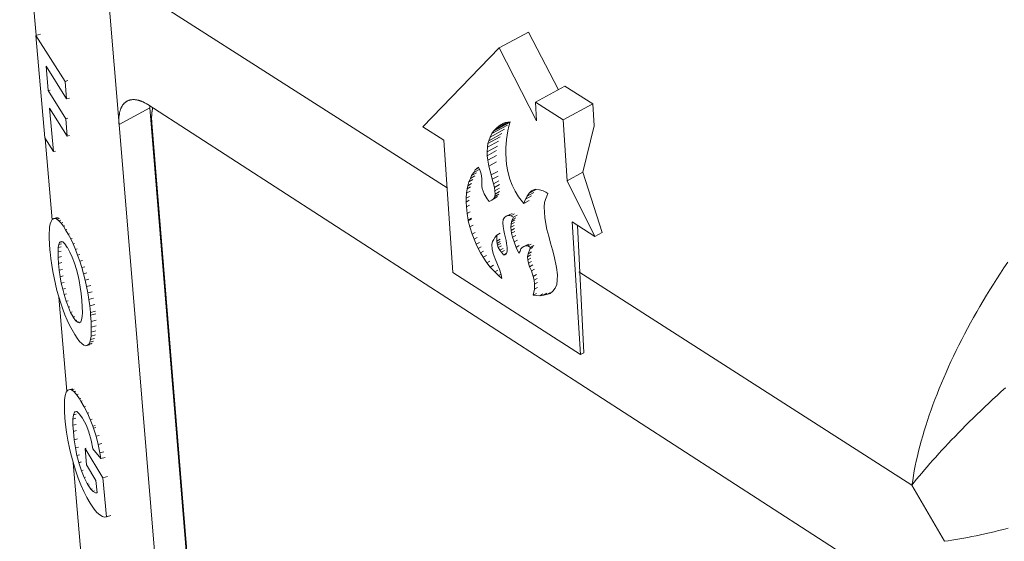
# Model space of a CAD drawing. Units: millimetres. Extents: x 701 to 1153, y 700 to 999.
# Drawn here: x 1006 to 1022, y 923 to 931 of the extents above; entities that cross this region are included whole.
import ezdxf

# ---------------------------------------------------------------- set-up
doc = ezdxf.new("R2010")
doc.units = ezdxf.units.MM

msp = doc.modelspace()

# ---------------------------------------------------------------- linework, layer by layer
at = {"linetype": 'Continuous', "lineweight": 0, "extrusion": (-3.88578e-16, 0.816497, 0.57735)}
for p, q in [((1006.101, 931.197), (1005.827, 934.36)), ((1007.73, 931.99), (1012.929, 928.664)), ((1007.478, 929.716), (1007.313, 931.695)), ((1006.173, 931.215), (1006.098, 931.196)), ((1006.098, 931.196), (1006.58, 930.431)), ((1006.246, 929.491), (1006.098, 931.196)), ((1014.282, 931.251), (1013.793, 930.986)), ((1014.282, 931.251), (1014.776, 930.292)), ((1012.527, 929.676), (1013.793, 930.986)), ((1013.793, 930.986), (1014.415, 929.778)), ((1006.265, 930.682), (1006.3, 930.278)), ((1006.605, 930.141), (1006.265, 930.682)), ((1006.628, 930.444), (1006.58, 930.431)), ((1006.333, 930.286), (1006.3, 930.278)), ((1006.3, 930.278), (1006.593, 929.811)), ((1006.58, 930.431), (1006.605, 930.141)), ((1014.885, 930.351), (1014.396, 930.084)), ((1014.885, 930.351), (1015.348, 930.059)), ((1006.652, 930.154), (1006.605, 930.141)), ((1006.325, 929.988), (1006.387, 929.265)), ((1006.618, 929.521), (1006.325, 929.988)), ((1007.991, 929.991), (1007.478, 929.716)), ((1007.954, 930.045), (1020.667, 921.832)), ((1008.698, 921.336), (1007.991, 929.991)), ((1014.396, 930.084), (1014.859, 929.792)), ((1014.415, 929.778), (1014.396, 930.084)), ((1015.348, 930.059), (1014.859, 929.792)), ((1015.348, 930.059), (1015.371, 929.693)), ((1006.629, 929.82), (1006.593, 929.811)), ((1006.593, 929.811), (1006.618, 929.521)), ((1014.859, 929.792), (1014.923, 928.78)), ((1008.275, 920.133), (1007.478, 929.716)), ((1008.022, 929.742), (1008.698, 921.467)), ((1012.875, 929.453), (1012.527, 929.676)), ((1013.881, 929.636), (1013.643, 929.506)), ((1013.929, 929.706), (1013.67, 929.564)), ((1013.973, 929.754), (1013.697, 929.603)), ((1013.697, 929.603), (1013.726, 929.633)), ((1013.951, 929.755), (1013.726, 929.633)), ((1013.726, 929.633), (1013.758, 929.664)), ((1013.913, 929.748), (1013.758, 929.664)), ((1013.758, 929.664), (1013.813, 929.71)), ((1013.813, 929.71), (1013.864, 929.739)), ((1013.866, 929.739), (1013.813, 929.71)), ((1013.864, 929.739), (1013.898, 929.746)), ((1013.898, 929.746), (1013.974, 929.759)), ((1013.956, 929.686), (1013.938, 929.607)), ((1013.974, 929.759), (1013.956, 929.686)), ((1006.387, 929.265), (1006.246, 929.491)), ((1006.367, 928.131), (1006.25, 929.485)), ((1006.654, 929.531), (1006.618, 929.521)), ((1013.807, 929.509), (1013.604, 929.398)), ((1013.838, 929.563), (1013.62, 929.445)), ((1013.62, 929.445), (1013.643, 929.506)), ((1013.643, 929.506), (1013.67, 929.564)), ((1013.67, 929.564), (1013.697, 929.603)), ((1013.917, 929.464), (1013.903, 929.327)), ((1013.927, 929.538), (1013.917, 929.464)), ((1013.938, 929.607), (1013.927, 929.538)), ((1013.025, 927.258), (1012.875, 929.453)), ((1013.764, 929.356), (1013.594, 929.263)), ((1013.594, 929.263), (1013.597, 929.337)), ((1013.784, 929.439), (1013.597, 929.337)), ((1013.597, 929.337), (1013.604, 929.398)), ((1013.604, 929.398), (1013.62, 929.445)), ((1013.903, 929.327), (1013.901, 929.238)), ((1006.42, 929.274), (1006.387, 929.265)), ((1013.595, 929.197), (1013.594, 929.263)), ((1013.751, 929.282), (1013.595, 929.197)), ((1013.604, 929.121), (1013.595, 929.197)), ((1013.746, 929.198), (1013.604, 929.121)), ((1013.901, 929.238), (1013.908, 929.135)), ((1013.908, 929.135), (1013.917, 929.053)), ((1013.458, 928.965), (1013.37, 928.917)), ((1013.397, 928.96), (1013.451, 929.006)), ((1013.457, 928.993), (1013.397, 928.96)), ((1013.451, 929.006), (1013.47, 928.961)), ((1013.621, 929.024), (1013.604, 929.121)), ((1013.748, 929.094), (1013.621, 929.024)), ((1013.662, 928.876), (1013.621, 929.024)), ((1013.917, 929.053), (1013.936, 928.932)), ((1013.289, 928.762), (1013.316, 928.82)), ((1013.316, 928.82), (1013.335, 928.868)), ((1013.39, 928.861), (1013.316, 928.82)), ((1013.335, 928.868), (1013.37, 928.917)), ((1013.416, 928.912), (1013.335, 928.868)), ((1013.37, 928.917), (1013.397, 928.96)), ((1013.47, 928.961), (1013.493, 928.895)), ((1013.493, 928.895), (1013.499, 928.858)), ((1013.499, 928.858), (1013.506, 928.816)), ((1013.506, 928.816), (1013.505, 928.727)), ((1013.769, 928.935), (1013.662, 928.876)), ((1013.678, 928.805), (1013.662, 928.876)), ((1013.777, 928.859), (1013.678, 928.805)), ((1013.698, 928.731), (1013.678, 928.805)), ((1013.936, 928.932), (1013.971, 928.806)), ((1013.971, 928.806), (1014.008, 928.707)), ((1015.185, 928.924), (1014.923, 928.78)), ((1013.253, 928.574), (1013.259, 928.645)), ((1013.259, 928.645), (1013.271, 928.698)), ((1013.319, 928.677), (1013.259, 928.645)), ((1013.271, 928.698), (1013.289, 928.762)), ((1013.334, 928.733), (1013.271, 928.698)), ((1013.357, 928.799), (1013.289, 928.762)), ((1013.505, 928.727), (1013.507, 928.693)), ((1013.507, 928.693), (1013.513, 928.652)), ((1013.513, 928.652), (1013.527, 928.605)), ((1013.789, 928.781), (1013.698, 928.731)), ((1013.713, 928.669), (1013.698, 928.731)), ((1013.798, 928.716), (1013.713, 928.669)), ((1013.721, 928.613), (1013.713, 928.669)), ((1013.8, 928.657), (1013.721, 928.613)), ((1014.008, 928.707), (1014.057, 928.606)), ((1014.406, 928.636), (1014.292, 928.574)), ((1014.332, 928.614), (1014.391, 928.638)), ((1014.391, 928.638), (1014.461, 928.631)), ((1014.923, 928.78), (1015.385, 927.855)), ((1013.244, 928.425), (1013.247, 928.489)), ((1013.247, 928.489), (1013.253, 928.574)), ((1013.301, 928.518), (1013.247, 928.489)), ((1013.309, 928.605), (1013.253, 928.574)), ((1013.527, 928.605), (1013.545, 928.565)), ((1013.545, 928.565), (1013.595, 928.48)), ((1013.595, 928.48), (1013.626, 928.434)), ((1013.734, 928.492), (1013.67, 928.457)), ((1013.67, 928.457), (1013.699, 928.481)), ((1013.699, 928.481), (1013.719, 928.52)), ((1013.766, 928.518), (1013.699, 928.481)), ((1013.719, 928.52), (1013.724, 928.559)), ((1013.79, 928.559), (1013.719, 928.52)), ((1013.724, 928.559), (1013.721, 928.613)), ((1013.799, 928.6), (1013.724, 928.559)), ((1014.057, 928.606), (1014.116, 928.511)), ((1014.116, 928.511), (1014.204, 928.404)), ((1014.331, 928.528), (1014.23, 928.472)), ((1014.23, 928.472), (1014.257, 928.525)), ((1014.369, 928.587), (1014.257, 928.525)), ((1014.257, 928.525), (1014.292, 928.574)), ((1014.292, 928.574), (1014.332, 928.614)), ((1014.461, 928.631), (1014.523, 928.615)), ((1014.523, 928.615), (1014.567, 928.592)), ((1014.583, 928.525), (1014.563, 928.467)), ((1014.567, 928.592), (1014.603, 928.569)), ((1014.603, 928.569), (1014.583, 928.525)), ((1013.297, 928.455), (1013.244, 928.425)), ((1013.249, 928.347), (1013.244, 928.425)), ((1013.302, 928.376), (1013.249, 928.347)), ((1013.26, 928.237), (1013.249, 928.347)), ((1013.626, 928.434), (1013.67, 928.457)), ((1014.204, 928.404), (1014.23, 928.472)), ((1014.294, 928.454), (1014.204, 928.404)), ((1014.547, 928.42), (1014.54, 928.349)), ((1014.54, 928.349), (1014.551, 928.172)), ((1014.563, 928.467), (1014.547, 928.42)), ((1006.369, 928.135), (1006.394, 928.152)), ((1006.454, 928.168), (1006.394, 928.152)), ((1006.394, 928.152), (1006.422, 928.153)), ((1006.472, 928.166), (1006.422, 928.153)), ((1006.422, 928.153), (1006.446, 928.142)), ((1006.489, 928.154), (1006.446, 928.142)), ((1013.313, 928.266), (1013.26, 928.237)), ((1013.279, 928.127), (1013.26, 928.237)), ((1013.332, 928.156), (1013.279, 928.127)), ((1013.879, 928.169), (1013.859, 928.135)), ((1013.912, 928.19), (1013.879, 928.169)), ((1013.97, 928.222), (1013.912, 928.19)), ((1013.949, 928.204), (1013.912, 928.19)), ((1014.009, 928.237), (1013.949, 928.204)), ((1013.988, 928.198), (1013.949, 928.204)), ((1014.048, 928.231), (1013.988, 928.198)), ((1014.031, 928.175), (1013.988, 928.198)), ((1014.011, 928.131), (1014.031, 928.175)), ((1014.069, 928.163), (1014.011, 928.131)), ((1014.092, 928.208), (1014.031, 928.175)), ((1014.551, 928.172), (1014.57, 928.066)), ((1006.32, 927.973), (1006.325, 928.008)), ((1006.325, 928.008), (1006.335, 928.064)), ((1006.335, 928.064), (1006.351, 928.106)), ((1006.351, 928.106), (1006.369, 928.135)), ((1006.446, 928.142), (1006.478, 928.116)), ((1006.513, 928.125), (1006.478, 928.116)), ((1006.478, 928.116), (1006.514, 928.077)), ((1006.542, 928.084), (1006.514, 928.077)), ((1006.514, 928.077), (1006.553, 928.024)), ((1006.576, 928.03), (1006.553, 928.024)), ((1006.553, 928.024), (1006.591, 927.966)), ((1013.28, 928.113), (1013.279, 928.127)), ((1013.333, 928.142), (1013.28, 928.113)), ((1013.306, 928.012), (1013.28, 928.113)), ((1013.359, 928.041), (1013.306, 928.012)), ((1013.344, 927.894), (1013.306, 928.012)), ((1013.859, 928.135), (1013.855, 928.081)), ((1013.855, 928.081), (1013.859, 928.023)), ((1013.859, 928.023), (1013.871, 927.954)), ((1013.989, 928.01), (1013.993, 928.059)), ((1014.043, 928.039), (1013.989, 928.01)), ((1013.992, 927.956), (1013.989, 928.01)), ((1014.045, 927.985), (1013.992, 927.956)), ((1013.993, 928.059), (1013.998, 928.098)), ((1014.048, 928.089), (1013.993, 928.059)), ((1013.998, 928.098), (1014.011, 928.131)), ((1014.054, 928.129), (1013.998, 928.098)), ((1014.57, 928.066), (1014.587, 927.97)), ((1015.007, 928.095), (1015.145, 925.892)), ((1015.385, 927.855), (1015.007, 928.095)), ((1006.318, 927.906), (1006.32, 927.973)), ((1006.318, 927.826), (1006.318, 927.906)), ((1006.322, 927.733), (1006.318, 927.826)), ((1006.611, 927.972), (1006.591, 927.966)), ((1006.591, 927.966), (1006.634, 927.893)), ((1006.654, 927.898), (1006.634, 927.893)), ((1006.634, 927.893), (1006.675, 927.815)), ((1006.697, 927.82), (1006.675, 927.815)), ((1013.397, 927.923), (1013.344, 927.894)), ((1013.376, 927.808), (1013.344, 927.894)), ((1013.429, 927.838), (1013.376, 927.808)), ((1013.719, 927.836), (1013.702, 927.805)), ((1013.754, 927.879), (1013.719, 927.836)), ((1013.807, 927.908), (1013.754, 927.879)), ((1013.757, 927.779), (1013.754, 927.879)), ((1013.871, 927.954), (1013.882, 927.9)), ((1013.882, 927.9), (1013.898, 927.834)), ((1013.898, 927.834), (1013.908, 927.785)), ((1013.999, 927.909), (1013.992, 927.956)), ((1014.052, 927.939), (1013.999, 927.909)), ((1014.015, 927.843), (1013.999, 927.909)), ((1014.068, 927.872), (1014.015, 927.843)), ((1014.043, 927.764), (1014.015, 927.843)), ((1014.587, 927.97), (1014.617, 927.862)), ((1014.617, 927.862), (1014.644, 927.741)), ((1015.504, 927.921), (1015.385, 927.855)), ((1006.33, 927.629), (1006.322, 927.733)), ((1006.464, 927.598), (1006.467, 927.67)), ((1006.467, 927.67), (1006.475, 927.722)), ((1006.516, 927.682), (1006.467, 927.67)), ((1006.475, 927.722), (1006.489, 927.755)), ((1006.52, 927.734), (1006.475, 927.722)), ((1006.529, 927.766), (1006.489, 927.755)), ((1006.489, 927.755), (1006.49, 927.758)), ((1006.49, 927.758), (1006.514, 927.772)), ((1006.528, 927.768), (1006.49, 927.758)), ((1006.514, 927.772), (1006.543, 927.763)), ((1006.543, 927.763), (1006.577, 927.73)), ((1006.577, 927.73), (1006.617, 927.674)), ((1006.617, 927.674), (1006.619, 927.671)), ((1006.619, 927.671), (1006.661, 927.595)), ((1006.675, 927.815), (1006.715, 927.73)), ((1006.74, 927.737), (1006.715, 927.73)), ((1006.715, 927.73), (1006.753, 927.64)), ((1013.412, 927.725), (1013.376, 927.808)), ((1013.465, 927.754), (1013.412, 927.725)), ((1013.443, 927.653), (1013.412, 927.725)), ((1013.496, 927.683), (1013.443, 927.653)), ((1013.685, 927.769), (1013.673, 927.72)), ((1013.673, 927.72), (1013.675, 927.645)), ((1013.702, 927.805), (1013.685, 927.769)), ((1013.81, 927.808), (1013.757, 927.779)), ((1013.759, 927.74), (1013.757, 927.779)), ((1013.812, 927.769), (1013.759, 927.74)), ((1013.765, 927.708), (1013.759, 927.74)), ((1013.818, 927.737), (1013.765, 927.708)), ((1013.779, 927.671), (1013.765, 927.708)), ((1013.832, 927.7), (1013.779, 927.671)), ((1013.805, 927.627), (1013.779, 927.671)), ((1013.858, 927.656), (1013.805, 927.627)), ((1013.908, 927.785), (1013.915, 927.738)), ((1013.915, 927.738), (1013.927, 927.67)), ((1013.927, 927.67), (1013.927, 927.619)), ((1014.096, 927.793), (1014.043, 927.764)), ((1014.075, 927.673), (1014.043, 927.764)), ((1014.128, 927.702), (1014.075, 927.673)), ((1014.12, 927.579), (1014.075, 927.673)), ((1014.175, 927.67), (1014.153, 927.647)), ((1014.204, 927.689), (1014.175, 927.67)), ((1014.257, 927.718), (1014.204, 927.689)), ((1014.234, 927.698), (1014.204, 927.689)), ((1014.287, 927.727), (1014.234, 927.698)), ((1014.272, 927.697), (1014.234, 927.698)), ((1014.325, 927.726), (1014.272, 927.697)), ((1014.316, 927.674), (1014.272, 927.697)), ((1014.302, 927.645), (1014.316, 927.674)), ((1014.355, 927.674), (1014.302, 927.645)), ((1014.369, 927.703), (1014.316, 927.674)), ((1014.644, 927.741), (1014.678, 927.635)), ((1006.333, 927.597), (1006.33, 927.629)), ((1006.345, 927.487), (1006.333, 927.597)), ((1006.516, 927.612), (1006.464, 927.598)), ((1006.466, 927.507), (1006.464, 927.598)), ((1006.52, 927.522), (1006.466, 927.507)), ((1006.473, 927.408), (1006.466, 927.507)), ((1006.661, 927.595), (1006.7, 927.509)), ((1006.7, 927.509), (1006.736, 927.413)), ((1006.783, 927.648), (1006.753, 927.64)), ((1006.753, 927.64), (1006.79, 927.545)), ((1006.826, 927.555), (1006.79, 927.545)), ((1006.79, 927.545), (1006.825, 927.444)), ((1013.482, 927.582), (1013.443, 927.653)), ((1013.535, 927.611), (1013.482, 927.582)), ((1013.528, 927.51), (1013.482, 927.582)), ((1013.581, 927.539), (1013.528, 927.51)), ((1013.588, 927.416), (1013.528, 927.51)), ((1013.675, 927.645), (1013.691, 927.574)), ((1013.691, 927.574), (1013.727, 927.485)), ((1013.83, 927.592), (1013.805, 927.627)), ((1013.883, 927.621), (1013.83, 927.592)), ((1013.863, 927.547), (1013.83, 927.592)), ((1013.915, 927.576), (1013.863, 927.547)), ((1013.886, 927.551), (1013.863, 927.547)), ((1013.91, 927.565), (1013.886, 927.551)), ((1013.908, 927.561), (1013.886, 927.551)), ((1013.918, 927.582), (1013.908, 927.561)), ((1013.927, 927.619), (1013.918, 927.582)), ((1014.141, 927.608), (1014.12, 927.579)), ((1014.153, 927.647), (1014.141, 927.608)), ((1014.265, 927.519), (1014.277, 927.568)), ((1014.317, 927.548), (1014.265, 927.519)), ((1014.268, 927.465), (1014.265, 927.519)), ((1014.321, 927.495), (1014.268, 927.465)), ((1014.277, 927.568), (1014.302, 927.645)), ((1014.33, 927.597), (1014.277, 927.568)), ((1014.678, 927.635), (1014.704, 927.529)), ((1014.704, 927.529), (1014.746, 927.337)), ((1006.36, 927.379), (1006.345, 927.487)), ((1006.377, 927.272), (1006.36, 927.379)), ((1006.528, 927.422), (1006.473, 927.408)), ((1006.485, 927.293), (1006.473, 927.408)), ((1006.736, 927.413), (1006.769, 927.305)), ((1006.868, 927.455), (1006.825, 927.444)), ((1006.825, 927.444), (1006.858, 927.338)), ((1006.909, 927.352), (1006.858, 927.338)), ((1006.91, 927.35), (1006.858, 927.337)), ((1006.858, 927.338), (1006.858, 927.337)), ((1006.858, 927.337), (1006.887, 927.234)), ((1013.64, 927.445), (1013.588, 927.416)), ((1013.645, 927.347), (1013.588, 927.416)), ((1013.698, 927.376), (1013.645, 927.347)), ((1013.719, 927.267), (1013.645, 927.347)), ((1013.727, 927.485), (1013.767, 927.389)), ((1013.767, 927.389), (1013.804, 927.296)), ((1014.279, 927.411), (1014.268, 927.465)), ((1014.332, 927.441), (1014.279, 927.411)), ((1014.298, 927.352), (1014.279, 927.411)), ((1014.351, 927.382), (1014.298, 927.352)), ((1014.329, 927.281), (1014.298, 927.352)), ((1014.746, 927.337), (1014.762, 927.215)), ((1006.398, 927.166), (1006.377, 927.272)), ((1006.421, 927.061), (1006.398, 927.166)), ((1006.539, 927.307), (1006.485, 927.293)), ((1006.5, 927.184), (1006.485, 927.293)), ((1006.552, 927.198), (1006.5, 927.184)), ((1006.519, 927.078), (1006.5, 927.184)), ((1006.769, 927.305), (1006.791, 927.221)), ((1006.791, 927.221), (1006.813, 927.121)), ((1006.945, 927.249), (1006.887, 927.234)), ((1006.887, 927.234), (1006.913, 927.129)), ((1015.145, 925.892), (1013.025, 927.258)), ((1013.771, 927.296), (1013.719, 927.267)), ((1013.783, 927.207), (1013.719, 927.267)), ((1013.824, 927.229), (1013.783, 927.207)), ((1013.84, 927.156), (1013.783, 927.207)), ((1013.804, 927.296), (1013.828, 927.215)), ((1013.828, 927.215), (1013.84, 927.156)), ((1014.382, 927.31), (1014.329, 927.281)), ((1014.358, 927.192), (1014.329, 927.281)), ((1014.411, 927.222), (1014.358, 927.192)), ((1014.374, 927.126), (1014.358, 927.192)), ((1014.762, 927.215), (1014.756, 927.129)), ((1015.114, 927.266), (1020.651, 923.724)), ((1006.447, 926.957), (1006.421, 927.061)), ((1006.568, 927.091), (1006.519, 927.078)), ((1006.542, 926.977), (1006.519, 927.078)), ((1006.813, 927.121), (1006.832, 927.015)), ((1006.832, 927.015), (1006.847, 926.905)), ((1006.978, 927.147), (1006.913, 927.129)), ((1006.913, 927.129), (1006.936, 927.023)), ((1007.008, 927.042), (1006.936, 927.023)), ((1006.936, 927.023), (1006.957, 926.917)), ((1014.427, 927.155), (1014.374, 927.126)), ((1014.378, 927.063), (1014.374, 927.126)), ((1014.431, 927.092), (1014.378, 927.063)), ((1014.38, 926.977), (1014.378, 927.063)), ((1014.432, 927.007), (1014.38, 926.977)), ((1014.749, 927.059), (1014.722, 926.996)), ((1014.756, 927.129), (1014.749, 927.059)), ((1006.476, 926.854), (1006.447, 926.957)), ((1006.476, 926.851), (1006.476, 926.854)), ((1006.509, 926.747), (1006.476, 926.851)), ((1006.613, 925.285), (1006.478, 926.845)), ((1006.586, 926.989), (1006.542, 926.977)), ((1006.565, 926.888), (1006.542, 926.977)), ((1006.605, 926.899), (1006.565, 926.888)), ((1006.6, 926.777), (1006.565, 926.888)), ((1006.847, 926.905), (1006.859, 926.789)), ((1007.033, 926.937), (1006.957, 926.917)), ((1006.957, 926.917), (1006.975, 926.81)), ((1014.359, 926.878), (1014.38, 926.977)), ((1014.412, 926.908), (1014.359, 926.878)), ((1014.466, 926.87), (1014.359, 926.878)), ((1014.519, 926.899), (1014.466, 926.87)), ((1014.531, 926.88), (1014.466, 926.87)), ((1014.584, 926.91), (1014.531, 926.88)), ((1014.584, 926.888), (1014.531, 926.88)), ((1014.636, 926.918), (1014.584, 926.888)), ((1014.64, 926.909), (1014.584, 926.888)), ((1014.687, 926.944), (1014.64, 926.909)), ((1014.722, 926.996), (1014.687, 926.944)), ((1006.543, 926.648), (1006.509, 926.747)), ((1006.633, 926.786), (1006.6, 926.777)), ((1006.636, 926.68), (1006.6, 926.777)), ((1006.663, 926.687), (1006.636, 926.68)), ((1006.674, 926.594), (1006.636, 926.68)), ((1006.859, 926.789), (1006.866, 926.684)), ((1006.866, 926.684), (1006.868, 926.594)), ((1007.055, 926.831), (1006.975, 926.81)), ((1006.975, 926.81), (1006.99, 926.7)), ((1007.073, 926.723), (1006.99, 926.7)), ((1006.99, 926.7), (1007.002, 926.59)), ((1006.579, 926.554), (1006.543, 926.648)), ((1006.617, 926.465), (1006.579, 926.554)), ((1006.697, 926.6), (1006.674, 926.594)), ((1006.714, 926.52), (1006.674, 926.594)), ((1006.735, 926.525), (1006.714, 926.52)), ((1006.717, 926.516), (1006.714, 926.52)), ((1006.737, 926.521), (1006.717, 926.516)), ((1006.756, 926.461), (1006.717, 926.516)), ((1006.865, 926.524), (1006.856, 926.472)), ((1006.868, 926.594), (1006.865, 926.524)), ((1007.086, 926.613), (1007.002, 926.59)), ((1007.002, 926.59), (1007.006, 926.545)), ((1007.09, 926.567), (1007.006, 926.545)), ((1007.006, 926.545), (1007.013, 926.44)), ((1006.657, 926.38), (1006.617, 926.465)), ((1006.698, 926.301), (1006.657, 926.38)), ((1006.775, 926.466), (1006.756, 926.461)), ((1006.79, 926.429), (1006.756, 926.461)), ((1006.811, 926.434), (1006.79, 926.429)), ((1006.818, 926.421), (1006.79, 926.429)), ((1006.842, 926.437), (1006.818, 926.421)), ((1006.856, 926.472), (1006.842, 926.439)), ((1006.842, 926.439), (1006.842, 926.437)), ((1007.097, 926.462), (1007.013, 926.44)), ((1007.013, 926.44), (1007.017, 926.348)), ((1007.017, 926.348), (1007.016, 926.267)), ((1007.098, 926.369), (1007.017, 926.348)), ((1006.742, 926.227), (1006.698, 926.301)), ((1006.784, 926.163), (1006.742, 926.227)), ((1007.012, 926.2), (1007.003, 926.143)), ((1007.016, 926.267), (1007.012, 926.2)), ((1007.085, 926.219), (1007.012, 926.2)), ((1007.094, 926.288), (1007.016, 926.267)), ((1006.822, 926.112), (1006.784, 926.163)), ((1006.858, 926.074), (1006.822, 926.112)), ((1006.891, 926.049), (1006.858, 926.074)), ((1006.92, 926.039), (1006.891, 926.049)), ((1006.945, 926.042), (1006.92, 926.039)), ((1006.968, 926.058), (1006.945, 926.042)), ((1006.989, 926.054), (1006.945, 926.042)), ((1007.019, 926.072), (1006.968, 926.058)), ((1006.975, 926.067), (1006.968, 926.058)), ((1006.991, 926.099), (1006.975, 926.067)), ((1007.029, 926.082), (1006.975, 926.067)), ((1007.003, 926.143), (1006.991, 926.099)), ((1007.052, 926.115), (1006.991, 926.099)), ((1007.071, 926.161), (1007.003, 926.143)), ((1015.197, 925.921), (1015.145, 925.892)), ((1006.573, 925.142), (1006.584, 925.212)), ((1006.584, 925.213), (1006.601, 925.269)), ((1006.584, 925.212), (1006.584, 925.213)), ((1006.601, 925.269), (1006.626, 925.301)), ((1006.626, 925.301), (1006.658, 925.311)), ((1006.711, 925.325), (1006.658, 925.311)), ((1006.658, 925.311), (1006.688, 925.304)), ((1006.731, 925.316), (1006.688, 925.304)), ((1006.688, 925.304), (1006.725, 925.278)), ((1006.759, 925.287), (1006.725, 925.278)), ((1006.725, 925.278), (1006.769, 925.229)), ((1006.796, 925.236), (1006.769, 925.229)), ((1006.769, 925.229), (1006.82, 925.158)), ((1006.569, 925.055), (1006.573, 925.142)), ((1006.571, 924.952), (1006.569, 925.055)), ((1006.841, 925.164), (1006.82, 925.158)), ((1006.82, 925.158), (1006.844, 925.12)), ((1006.864, 925.125), (1006.844, 925.12)), ((1006.844, 925.12), (1006.901, 925.022)), ((1006.579, 924.834), (1006.571, 924.952)), ((1006.719, 924.893), (1006.711, 924.821)), ((1006.737, 924.934), (1006.719, 924.893)), ((1006.764, 924.905), (1006.719, 924.893)), ((1006.772, 924.944), (1006.737, 924.934)), ((1006.745, 924.943), (1006.737, 924.934)), ((1006.777, 924.944), (1006.745, 924.943)), ((1006.818, 924.908), (1006.777, 924.944)), ((1006.868, 924.837), (1006.818, 924.908)), ((1006.921, 925.027), (1006.901, 925.022)), ((1006.901, 925.022), (1006.953, 924.919)), ((1006.977, 924.926), (1006.953, 924.919)), ((1006.953, 924.919), (1007, 924.812)), ((1006.589, 924.732), (1006.579, 924.834)), ((1006.606, 924.605), (1006.589, 924.732)), ((1006.76, 924.835), (1006.711, 924.821)), ((1006.711, 924.821), (1006.712, 924.718)), ((1006.764, 924.731), (1006.712, 924.718)), ((1006.712, 924.718), (1006.719, 924.616)), ((1006.878, 924.822), (1006.868, 924.837)), ((1006.929, 924.723), (1006.878, 924.822)), ((1006.974, 924.607), (1006.929, 924.723)), ((1007.03, 924.821), (1007, 924.812)), ((1007, 924.812), (1007.042, 924.702)), ((1007.08, 924.713), (1007.042, 924.702)), ((1006.628, 924.473), (1006.606, 924.605)), ((1006.771, 924.63), (1006.719, 924.616)), ((1006.719, 924.616), (1006.734, 924.476)), ((1006.975, 924.604), (1006.974, 924.607)), ((1007.014, 924.468), (1006.975, 924.604)), ((1007.042, 924.702), (1007.054, 924.667)), ((1007.095, 924.678), (1007.054, 924.667)), ((1007.054, 924.667), (1007.096, 924.534)), ((1007.146, 924.548), (1007.096, 924.534)), ((1006.656, 924.337), (1006.628, 924.473)), ((1006.785, 924.49), (1006.734, 924.476)), ((1006.734, 924.476), (1006.754, 924.342)), ((1007.044, 924.327), (1007.014, 924.468)), ((1007.096, 924.534), (1007.131, 924.397)), ((1007.19, 924.413), (1007.131, 924.397)), ((1007.131, 924.397), (1007.161, 924.258)), ((1006.677, 924.244), (1006.656, 924.337)), ((1006.714, 924.103), (1006.677, 924.244)), ((1006.803, 924.355), (1006.754, 924.342)), ((1006.754, 924.342), (1006.779, 924.217)), ((1006.823, 924.229), (1006.779, 924.217)), ((1006.933, 924.337), (1006.914, 924.332)), ((1006.937, 924.059), (1006.914, 924.332)), ((1006.914, 924.332), (1007.211, 923.845)), ((1007.176, 924.165), (1007.044, 924.327)), ((1007.226, 924.275), (1007.161, 924.258)), ((1007.161, 924.258), (1007.176, 924.165)), ((1006.755, 923.97), (1006.714, 924.103)), ((1006.851, 922.544), (1006.716, 924.096)), ((1006.779, 924.217), (1006.809, 924.098)), ((1006.848, 924.108), (1006.809, 924.098)), ((1006.809, 924.098), (1006.81, 924.095)), ((1006.848, 924.106), (1006.81, 924.095)), ((1006.81, 924.095), (1006.852, 923.963)), ((1007.095, 923.8), (1006.937, 924.059)), ((1007.245, 924.184), (1007.176, 924.165)), ((1006.801, 923.839), (1006.755, 923.97)), ((1006.883, 923.972), (1006.852, 923.963)), ((1006.852, 923.963), (1006.897, 923.848)), ((1006.845, 923.727), (1006.801, 923.839)), ((1006.922, 923.855), (1006.897, 923.848)), ((1006.897, 923.848), (1006.947, 923.749)), ((1006.967, 923.755), (1006.947, 923.749)), ((1006.947, 923.749), (1006.963, 923.721)), ((1007.113, 923.594), (1007.095, 923.8)), ((1007.284, 923.864), (1007.211, 923.845)), ((1007.211, 923.845), (1007.267, 923.199)), ((1006.893, 923.618), (1006.845, 923.727)), ((1006.944, 923.518), (1006.893, 923.618)), ((1006.983, 923.726), (1006.963, 923.721)), ((1006.963, 923.721), (1007.009, 923.656)), ((1007.029, 923.661), (1007.009, 923.656)), ((1007.009, 923.656), (1007.046, 923.62)), ((1007.068, 923.626), (1007.046, 923.62)), ((1007.046, 923.62), (1007.088, 923.595)), ((1007.112, 923.602), (1007.088, 923.595)), ((1007.088, 923.595), (1007.113, 923.594)), ((1020.651, 923.724), (1021.19, 922.79)), ((1006.996, 923.426), (1006.944, 923.518)), ((1007.019, 923.391), (1006.996, 923.426)), ((1007.066, 923.324), (1007.019, 923.391)), ((1007.111, 923.27), (1007.066, 923.324)), ((1007.156, 923.229), (1007.111, 923.27)), ((1007.201, 923.2), (1007.156, 923.229)), ((1007.238, 923.19), (1007.201, 923.2)), ((1007.298, 923.206), (1007.238, 923.19)), ((1007.267, 923.199), (1007.238, 923.19)), ((1007.339, 923.218), (1007.267, 923.199))]:
    msp.add_line(p, q, dxfattribs=at)
at = {"linetype": 'Continuous', "lineweight": 0}
for p, q in [((1015.185, 928.924), (1015.371, 929.693)), ((1015.185, 928.924), (1015.504, 927.921)), ((1015.197, 925.921), (1015.092, 928.041))]:
    msp.add_line(p, q, dxfattribs=at)
for points in [[(1007.478, 929.716), (1007.477, 929.727), (1007.476, 929.738), (1007.476, 929.749), (1007.475, 929.76), (1007.475, 929.771), (1007.475, 929.781), (1007.475, 929.792), (1007.475, 929.802), (1007.475, 929.812), (1007.476, 929.822), (1007.476, 929.832), (1007.477, 929.842), (1007.478, 929.852), (1007.479, 929.861), (1007.48, 929.871), (1007.482, 929.88), (1007.483, 929.889), (1007.485, 929.898), (1007.487, 929.907), (1007.488, 929.916), (1007.49, 929.925), (1007.493, 929.933), (1007.495, 929.941), (1007.497, 929.949), (1007.5, 929.957), (1007.503, 929.965), (1007.506, 929.973), (1007.509, 929.98), (1007.512, 929.988), (1007.515, 929.995), (1007.519, 930.002), (1007.522, 930.009), (1007.526, 930.015), (1007.53, 930.022), (1007.534, 930.028), (1007.538, 930.034), (1007.542, 930.04), (1007.546, 930.046), (1007.551, 930.052), (1007.556, 930.057), (1007.56, 930.062), (1007.565, 930.067), (1007.57, 930.072), (1007.575, 930.077), (1007.58, 930.081), (1007.586, 930.085), (1007.591, 930.089), (1007.597, 930.093), (1007.602, 930.097), (1007.608, 930.1), (1007.614, 930.104), (1007.62, 930.107), (1007.626, 930.11), (1007.633, 930.112), (1007.639, 930.115), (1007.645, 930.117), (1007.652, 930.119), (1007.658, 930.121), (1007.665, 930.122), (1007.672, 930.124), (1007.679, 930.125), (1007.686, 930.126), (1007.693, 930.127), (1007.7, 930.128), (1007.707, 930.128), (1007.715, 930.128), (1007.722, 930.128), (1007.73, 930.128), (1007.737, 930.128), (1007.745, 930.127), (1007.753, 930.126), (1007.76, 930.125), (1007.768, 930.124), (1007.776, 930.122), (1007.784, 930.121), (1007.792, 930.119), (1007.801, 930.117), (1007.809, 930.114), (1007.817, 930.112), (1007.825, 930.109), (1007.834, 930.106), (1007.842, 930.103), (1007.85, 930.1), (1007.859, 930.097), (1007.867, 930.093), (1007.876, 930.089), (1007.885, 930.085), (1007.893, 930.081), (1007.902, 930.076), (1007.911, 930.071), (1007.919, 930.067), (1007.928, 930.062), (1007.937, 930.056), (1007.946, 930.051), (1007.954, 930.045)], [(1007.989, 930.023), (1007.989, 930.023), (1007.989, 930.022), (1007.989, 930.022), (1007.989, 930.022), (1007.989, 930.021), (1007.989, 930.021), (1007.989, 930.021), (1007.989, 930.02), (1007.989, 930.02), (1007.989, 930.02), (1007.989, 930.019), (1007.989, 930.019), (1007.989, 930.019), (1007.989, 930.018), (1007.989, 930.018), (1007.989, 930.018), (1007.989, 930.017), (1007.989, 930.017), (1007.989, 930.017), (1007.989, 930.016), (1007.989, 930.016), (1007.989, 930.016), (1007.989, 930.015), (1007.989, 930.015), (1007.989, 930.015), (1007.989, 930.014), (1007.989, 930.014), (1007.989, 930.014), (1007.989, 930.013), (1007.99, 930.013), (1007.99, 930.013), (1007.99, 930.012), (1007.99, 930.012), (1007.99, 930.012), (1007.99, 930.011), (1007.99, 930.011), (1007.99, 930.011), (1007.99, 930.01), (1007.99, 930.01), (1007.99, 930.01), (1007.99, 930.009), (1007.99, 930.009), (1007.99, 930.009), (1007.99, 930.008), (1007.99, 930.008), (1007.99, 930.008), (1007.99, 930.007), (1007.99, 930.007), (1007.99, 930.007), (1007.99, 930.006), (1007.99, 930.006), (1007.99, 930.006), (1007.99, 930.005), (1007.99, 930.005), (1007.99, 930.005), (1007.99, 930.004), (1007.99, 930.004), (1007.99, 930.004), (1007.99, 930.003), (1007.99, 930.003), (1007.99, 930.003), (1007.99, 930.002), (1007.99, 930.002), (1007.99, 930.002), (1007.99, 930.001), (1007.99, 930.001), (1007.99, 930.001), (1007.99, 930), (1007.99, 930), (1007.99, 930), (1007.99, 929.999), (1007.99, 929.999), (1007.99, 929.999), (1007.99, 929.998), (1007.99, 929.998), (1007.991, 929.998), (1007.991, 929.997), (1007.991, 929.997), (1007.991, 929.997), (1007.991, 929.996), (1007.991, 929.996), (1007.991, 929.996), (1007.991, 929.995), (1007.991, 929.995), (1007.991, 929.995), (1007.991, 929.994), (1007.991, 929.994), (1007.991, 929.994), (1007.991, 929.993), (1007.991, 929.993), (1007.991, 929.993), (1007.991, 929.992), (1007.991, 929.992), (1007.991, 929.991), (1007.991, 929.991)], [(1008.022, 929.742), (1008.022, 929.745), (1008.022, 929.748), (1008.022, 929.751), (1008.021, 929.754), (1008.021, 929.757), (1008.021, 929.76), (1008.021, 929.763), (1008.021, 929.765), (1008.02, 929.768), (1008.02, 929.771), (1008.02, 929.774), (1008.02, 929.777), (1008.02, 929.78), (1008.02, 929.783), (1008.02, 929.786), (1008.019, 929.788), (1008.019, 929.791), (1008.019, 929.794), (1008.019, 929.797), (1008.019, 929.8), (1008.019, 929.803), (1008.019, 929.805), (1008.019, 929.808), (1008.019, 929.811), (1008.019, 929.814), (1008.019, 929.817), (1008.019, 929.819), (1008.019, 929.822), (1008.019, 929.825), (1008.019, 929.828), (1008.019, 929.83), (1008.019, 929.833), (1008.019, 929.836), (1008.019, 929.839), (1008.019, 929.841), (1008.019, 929.844), (1008.019, 929.847), (1008.019, 929.85), (1008.019, 929.852), (1008.019, 929.855), (1008.02, 929.858), (1008.02, 929.86), (1008.02, 929.863), (1008.02, 929.866), (1008.02, 929.868), (1008.02, 929.871), (1008.02, 929.874), (1008.021, 929.876), (1008.021, 929.879), (1008.021, 929.882), (1008.021, 929.884), (1008.021, 929.887), (1008.021, 929.889), (1008.022, 929.892), (1008.022, 929.895), (1008.022, 929.897), (1008.022, 929.9), (1008.023, 929.902), (1008.023, 929.905), (1008.023, 929.907), (1008.023, 929.91), (1008.024, 929.912), (1008.024, 929.915), (1008.024, 929.917), (1008.025, 929.92), (1008.025, 929.922), (1008.025, 929.925), (1008.026, 929.927), (1008.026, 929.93), (1008.026, 929.932), (1008.027, 929.935), (1008.027, 929.937), (1008.027, 929.94), (1008.028, 929.942), (1008.028, 929.945), (1008.029, 929.947), (1008.029, 929.949), (1008.029, 929.952), (1008.03, 929.954), (1008.03, 929.957), (1008.031, 929.959), (1008.031, 929.961), (1008.032, 929.964), (1008.032, 929.966), (1008.033, 929.968), (1008.033, 929.971), (1008.034, 929.973), (1008.034, 929.975), (1008.035, 929.978), (1008.035, 929.98), (1008.036, 929.982), (1008.036, 929.985), (1008.037, 929.987), (1008.037, 929.989), (1008.038, 929.991)], [(1022.241, 927.426), (1022.18, 927.335), (1022.12, 927.244), (1022.061, 927.152), (1022.003, 927.061), (1021.945, 926.969), (1021.889, 926.877), (1021.834, 926.785), (1021.78, 926.693), (1021.727, 926.601), (1021.675, 926.509), (1021.624, 926.417), (1021.574, 926.325), (1021.525, 926.233), (1021.478, 926.142), (1021.432, 926.05), (1021.386, 925.959), (1021.342, 925.868), (1021.299, 925.777), (1021.258, 925.686), (1021.217, 925.595), (1021.178, 925.505), (1021.14, 925.415), (1021.103, 925.326), (1021.068, 925.237), (1021.033, 925.148), (1021, 925.059), (1020.969, 924.972), (1020.938, 924.884), (1020.909, 924.797), (1020.881, 924.711), (1020.855, 924.625), (1020.83, 924.54), (1020.806, 924.455), (1020.783, 924.371), (1020.762, 924.288), (1020.742, 924.205), (1020.723, 924.123), (1020.706, 924.042), (1020.69, 923.961), (1020.676, 923.881), (1020.663, 923.802), (1020.651, 923.724)], [(1020.651, 923.724), (1020.689, 923.773), (1020.729, 923.822), (1020.77, 923.873), (1020.813, 923.924), (1020.857, 923.976), (1020.902, 924.028), (1020.948, 924.082), (1020.996, 924.136), (1021.045, 924.19), (1021.096, 924.246), (1021.147, 924.302), (1021.2, 924.359), (1021.254, 924.416), (1021.31, 924.474), (1021.366, 924.533), (1021.424, 924.592), (1021.483, 924.652), (1021.543, 924.712), (1021.604, 924.773), (1021.667, 924.834), (1021.73, 924.896), (1021.795, 924.959), (1021.861, 925.022), (1021.927, 925.085), (1021.995, 925.149), (1022.064, 925.213), (1022.134, 925.278), (1022.204, 925.342)], [(1022.248, 923.006), (1022.169, 922.986), (1022.091, 922.967), (1022.014, 922.949), (1021.939, 922.931), (1021.864, 922.915), (1021.791, 922.899), (1021.719, 922.883), (1021.648, 922.869), (1021.579, 922.855), (1021.511, 922.843), (1021.444, 922.83), (1021.378, 922.819), (1021.314, 922.809), (1021.251, 922.799), (1021.19, 922.79)]]:
    msp.add_lwpolyline(points, dxfattribs=at)

doc.saveas('drawing.dxf')
